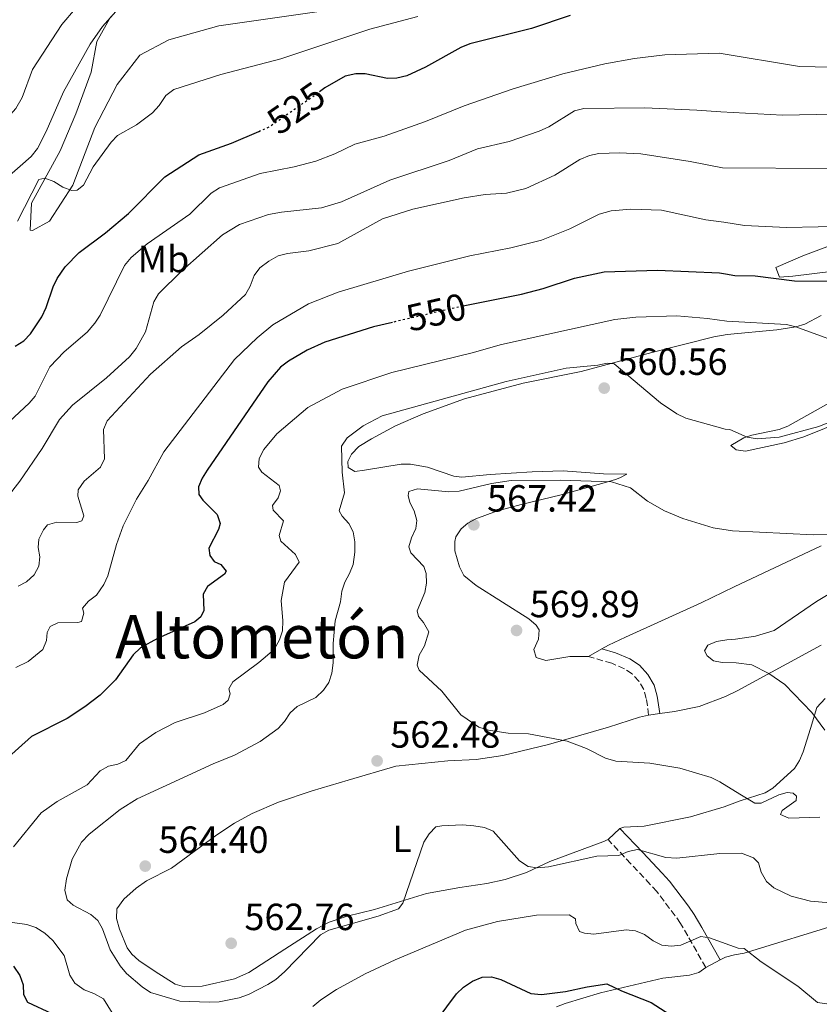
# Model space of a CAD drawing. Units: metres. Extents: x 600761 to 604211, y 4719911 to 4722275.
# Drawn here: x 603347 to 603558, y 4720941 to 4721202 of the extents above; entities that cross this region are included whole.
import ezdxf
from ezdxf.enums import TextEntityAlignment as Align

# ---------------------------------------------------------------- set-up
doc = ezdxf.new("R2010")
doc.units = ezdxf.units.M
doc.header["$MEASUREMENT"] = 0
doc.linetypes.add('DGN Style 3', pattern=[2.435890702152634, 1.739921930109024, -0.6959687720436097])
doc.linetypes.add('DGN Style 5', pattern=[1.217945351076317, 0.5219765790327072, -0.6959687720436097])
for name, color, linetype, lineweight in [('Camino', 7, 'DGN Style 3', 0), ('Cota de curva de nivel directora', 7, 'Continuous', 0), ('Cota de punto acotado terreno', 7, 'Continuous', 0), ('Curva de nivel directora', 30, 'Continuous', 30), ('Curva de nivel directora no vista', 30, 'DGN Style 5', 30), ('Curva de nivel intermedia', 30, 'Continuous', 0), ('Etiqueta de uso rústico', 92, 'Continuous', 0), ('Fuente-manantial-naciente', 7, 'Continuous', 0), ('Línea de cambio de uso (parcela vista)', 92, 'Continuous', 0), ('Margen derecho', 7, 'Continuous', 0), ('Punto acotado terreno (símbolo)', 7, 'Continuous', 0), ('Texto de Área (paraje) menor', 7, 'Continuous', 0)]:
    doc.layers.add(name, color=color, linetype=linetype, lineweight=lineweight)
doc.styles.add('Style-Arial', font='arial.ttf')

# ---------------------------------------------------------------- blocks, each defined once
blk = doc.blocks.new('5PATER')
at = {"layer": 'Fuente-manantial-naciente', "linetype": 'Continuous', "lineweight": 0}
h = blk.add_hatch(color=51, dxfattribs=at)
edge = h.paths.add_edge_path()
edge.add_ellipse((0, 0), major_axis=(-0.1095731443231308, -0.1110710700762829), ratio=0.9994222409660317, start_angle=0, end_angle=360)

msp = doc.modelspace()

# ---------------------------------------------------------------- linework, layer by layer
at = {"layer": 'Camino', "color": 7, "linetype": 'DGN Style 3', "lineweight": 0}
for points in [[(603513.2800000008, 4721018, 565.9700000000012), (603512.6700000005, 4721022.41, 567.279999999999), (603511.9899999988, 4721024.740000002, 567.4900000000054), (603510.6799999991, 4721026.980000001, 567.4900000000054), (603508.890000001, 4721028.930000001, 567.9499999999971), (603506.8700000002, 4721030.270000001, 568.4400000000023), (603503.5399999976, 4721031.730000001, 568.8600000000006), (603497.3500000006, 4721033.500000001, 569.0399999999936)], [(603528.4100000006, 4720951.15, 552.8099999999977), (603523.670000002, 4720959.520000001, 555), (603521.6999999986, 4720962.82, 556.3200000000071), (603520.3199999994, 4720964.840000001, 556.8000000000029), (603515.449999999, 4720971.250000001, 557.6300000000048), (603513.7099999998, 4720973.170000001, 558.9499999999971), (603508.569999999, 4720978.62, 559.4199999999984), (603502.5499999997, 4720985.02, 561.800000000003)]]:
    msp.add_polyline3d(points, dxfattribs=at)
at = {"layer": 'Curva de nivel directora', "color": 30, "linetype": 'Continuous', "lineweight": 30, "flags": 128}
for points, elevation in [([(603492.5000000002, 4721203.300000001), (603482.2499999999, 4721199.890000002), (603465.9500000008, 4721195.850000001), (603463.5500000002, 4721194.860000002), (603454.2000000004, 4721189.65), (603449.2599999985, 4721187.310000001), (603446.6199999988, 4721186.760000001), (603444.1199999999, 4721186.650000001), (603438.2199999989, 4721187.890000002), (603435.7099999988, 4721187.910000003), (603432.9500000007, 4721187.210000002), (603427.5700000006, 4721184.130000002), (603426.1399999999, 4721183.140000002)], 525.0000000000003), ([(603345.5499999983, 4721115.710000001), (603347.779999999, 4721117.11), (603349.5999999985, 4721119.020000001), (603352.5899999992, 4721123.480000001), (603353.7499999992, 4721125.95), (603355.5399999997, 4721131.430000001), (603356.6300000004, 4721133.680000001), (603358.7200000002, 4721136.750000001), (603362.4999999999, 4721140.580000003), (603369.4600000002, 4721145.750000002), (603375.4900000007, 4721150.840000001), (603385.1899999992, 4721160.630000002), (603394.15, 4721166.4), (603402.789999999, 4721169.470000002), (603410.0499999989, 4721172.609999999)], 525.0000000000002), ([(603464.1499999992, 4721126.380000002), (603466.3299999986, 4721126.890000002), (603479.6300000001, 4721129.530000002), (603485.35, 4721131.010000001), (603493.6200000001, 4721133.78), (603501.4900000001, 4721135.45), (603515.5999999986, 4721135.850000001), (603532.0199999983, 4721135.180000001), (603533.6099999996, 4721134.930000002), (603536.1499999989, 4721134.45), (603541.4999999999, 4721134.320000002), (603551.9099999992, 4721133), (603575.4399999989, 4721132.939999999)], 550.0000000000001), ([(603445.4599999987, 4721122.039999999), (603440.4200000005, 4721120.880000001), (603427.5100000001, 4721116.800000002), (603422.8799999988, 4721114.680000001), (603417.8899999999, 4721111.730000001), (603415.7799999999, 4721110.210000004), (603412.3899999991, 4721106.300000001), (603396.3899999997, 4721082.920000001), (603395.0199999996, 4721080.779999999), (603394.0799999986, 4721078.460000002), (603394.1999999993, 4721076.460000001), (603395.1899999994, 4721074.91), (603398.9800000002, 4721071.180000001), (603399.8399999986, 4721068.740000002), (603399.3899999993, 4721067.189999999), (603396.839999999, 4721062.220000001), (603397.0899999993, 4721060.27), (603398.2499999994, 4721058.720000001), (603399.9799999994, 4721057.930000002), (603401.4300000002, 4721056.160000001), (603400.9200000004, 4721055.289999999), (603396.459999999, 4721052.100000001), (603395.2699999999, 4721050.07), (603395.48, 4721045.710000002), (603394.690000001, 4721044.030000002), (603393.0899999985, 4721042.700000001), (603383.2299999989, 4721038.300000002), (603378.7099999995, 4721035.850000001), (603376.7699999993, 4721034.000000002), (603372.1, 4721027.350000001), (603368.0499999998, 4721023.290000001), (603363.9599999995, 4721020.15), (603359.2999999991, 4721017.119999999), (603349.7999999997, 4721012.330000003), (603339.3899999983, 4721003.100000001)], 550.0000000000001), ([(603345.099999999, 4720951.500000001), (603346.7399999996, 4720949), (603347.6200000005, 4720946.590000001), (603347.7000000008, 4720944), (603348.8099999994, 4720942.000000002), (603355.2099999987, 4720938.95)], 550.0000000000001), ([(603457.2899999995, 4720937.29), (603462.4199999992, 4720944.17), (603464.2199999986, 4720945.900000002), (603466.6399999993, 4720947.480000002), (603469.2199999986, 4720948.590000001), (603471.6900000006, 4720948.670000002), (603474.1000000002, 4720947.990000002), (603482.1099999989, 4720944.220000001), (603484.8699999994, 4720943.960000002), (603491.2799999998, 4720944.750000001), (603497.0199999998, 4720946.060000001), (603502.1899999997, 4720946.850000001), (603506.0700000002, 4720944.95), (603513.9600000002, 4720941.880000001), (603525.3699999986, 4720934.540000001)], 550.0000000000001)]:
    msp.add_lwpolyline(points, dxfattribs=dict(at, elevation=elevation))
at = {"layer": 'Curva de nivel directora no vista', "color": 30, "linetype": 'DGN Style 5', "lineweight": 30, "flags": 128}
for points, elevation in [([(603410.0499999989, 4721172.609999999), (603412.6399999994, 4721173.730000001), (603426.1399999999, 4721183.140000002)], 525.0000000000005), ([(603464.1499999992, 4721126.380000002), (603445.4599999987, 4721122.039999999)], 550.0000000000005)]:
    msp.add_lwpolyline(points, dxfattribs=dict(at, elevation=elevation))
at = {"layer": 'Curva de nivel intermedia', "color": 30, "linetype": 'Continuous', "lineweight": 0, "flags": 128}
for points, elevation in [([(603361.5200000008, 4721205.149999999), (603357.8700000008, 4721200.939999999), (603350.1000000014, 4721189.05), (603347.3299999997, 4721181.62), (603345.7300000016, 4721178.679999998), (603342.0300000003, 4721174.59), (603334.890000001, 4721168.41), (603332.0800000012, 4721163.91), (603329.8500000006, 4721158.650000001), (603328.5400000007, 4721156.519999999), (603326.850000001, 4721154.560000001), (603323.0100000009, 4721150.779999998), (603318.7199999995, 4721147.640000001), (603315.0700000017, 4721143.930000001), (603313.8500000011, 4721141.739999999), (603313.5400000005, 4721137.180000001)], 510), ([(603343.1900000002, 4721160.229999999), (603349.7500000005, 4721166), (603351.4, 4721168.079999999), (603353.7600000004, 4721172.599999999), (603358.3100000012, 4721183.090000001), (603365.380000001, 4721195.71), (603368.6199999999, 4721200.42), (603372.2100000017, 4721204.359999998)], 515.0000000000001), ([(603346.1400000006, 4721148.859999998), (603351.7400000021, 4721159.920000001), (603353.4100000017, 4721160.220000001), (603355.7699999998, 4721159.38), (603358.1700000004, 4721157.88), (603360.5100000006, 4721156.999999999), (603361.9400000012, 4721157.07), (603363.5999999996, 4721158.4), (603366.1500000021, 4721163.24), (603370.9100000008, 4721169.730000001), (603372.640000001, 4721171.529999998), (603377.6900000002, 4721174.4), (603381.85, 4721177.519999998), (603383.6700000016, 4721179.489999999), (603385.4500000008, 4721182.140000001), (603387.5800000009, 4721183.73), (603400.0000000017, 4721187.730000001), (603415.8400000002, 4721191.880000002), (603439.4800000017, 4721199.699999998), (603452.1500000008, 4721203.100000001)], 520), ([(603561.5600000008, 4721189.67), (603553.2700000004, 4721189.829999999), (603531.9800000002, 4721193.320000002), (603517.5499999999, 4721192.919999998), (603509.51, 4721191.939999999), (603501.6500000011, 4721190.520000001), (603490.5900000014, 4721187.909999999), (603477.4500000008, 4721183.869999998), (603464.440000002, 4721179.369999999), (603454.1800000003, 4721175.27), (603443.2100000001, 4721171.4), (603435.5099999999, 4721169.21), (603430.1800000012, 4721166.640000001), (603425.1200000007, 4721164.720000001), (603419.3700000019, 4721163.249999999), (603410.3600000018, 4721161.499999999), (603399.6599999998, 4721157.649999999), (603397.4300000013, 4721156.25), (603391.7800000008, 4721150.67), (603380.4800000018, 4721142.83), (603376.2300000006, 4721139.180000001), (603374.4600000003, 4721137.090000001), (603368.0099999995, 4721123.930000001), (603366.6300000005, 4721121.849999999), (603364.600000001, 4721119.42), (603358.49, 4721114.249999999), (603354.6600000011, 4721110.25), (603350.820000001, 4721102.519999999), (603349.2200000007, 4721100.599999999), (603342.6600000004, 4721094.579999999)], 530.0000000000001), ([(603562.3300000017, 4721177.16), (603548.7799999999, 4721176.880000001), (603532.4200000007, 4721177.82), (603526.0500000003, 4721178.26), (603512.2999999995, 4721178.899999999), (603496.1400000014, 4721178.649999999), (603493.6200000001, 4721178.109999998), (603486.860000001, 4721173.83), (603484.2900000004, 4721172.679999999), (603476.3300000011, 4721169.930000001), (603467.9900000015, 4721168.019999999), (603460.4900000002, 4721164.909999999), (603444.7099999998, 4721159.730000001), (603431.9400000003, 4721153.99), (603426.6600000008, 4721152.390000001), (603416.0700000004, 4721151.259999999), (603412.6399999994, 4721150.609999998), (603404.9400000015, 4721147.949999999), (603400.450000001, 4721145.180000001), (603389.6399999994, 4721135.710000001), (603383.4800000016, 4721129.619999998), (603382.25, 4721127.439999999), (603380.0000000015, 4721119.529999998), (603377.5600000005, 4721115.09), (603375.7800000013, 4721112.939999999), (603369.7300000007, 4721107.369999999), (603360.7200000007, 4721100.060000001), (603357.2800000008, 4721096.300000001), (603352.6400000005, 4721088.660000001), (603346.7300000007, 4721079.930000001), (603343.3700000012, 4721075.649999999)], 535), ([(603560.9800000017, 4721162.75), (603532.8300000018, 4721162.929999999), (603524.3100000013, 4721164.67), (603511.1900000009, 4721166.65), (603505.5800000007, 4721166.939999999), (603500.0900000009, 4721166.779999998), (603497.6500000001, 4721166.230000001), (603495.0199999993, 4721165.180000001), (603488.400000001, 4721161.05), (603480.7800000012, 4721157.48), (603475.6300000013, 4721156.3), (603469.9900000021, 4721155.899999999), (603464.4700000011, 4721155.05), (603450.8099999996, 4721152.01), (603442.7800000008, 4721149.42), (603431.0100000005, 4721142.949999999), (603423.260000001, 4721141), (603417.6700000009, 4721140.3), (603415.200000001, 4721139.649999999), (603412.6799999997, 4721138.25), (603410.3399999995, 4721136.449999999), (603408.7999999995, 4721134.48), (603407.7900000013, 4721131.599999999), (603406.5599999998, 4721129.42), (603400.6000000008, 4721123.95), (603394.2599999995, 4721118.84), (603389.5700000002, 4721115.53), (603381.3500000014, 4721108.33), (603369.8899999994, 4721095.99), (603368.9400000017, 4721093.660000001), (603369.1699999997, 4721085.92), (603368.1000000013, 4721083.66), (603363.8099999997, 4721080.009999998), (603362.1600000003, 4721077.640000002), (603362.110000001, 4721076.029999999), (603363.7100000014, 4721070.810000001), (603363.2000000017, 4721069.430000001), (603361.8300000017, 4721069.009999999), (603356.5900000001, 4721069.140000001), (603354.1200000002, 4721068.380000001), (603352.9900000015, 4721067.039999997), (603351.7400000021, 4721064.619999999), (603351.6400000014, 4721062.429999999), (603352.0599999994, 4721059.960000001), (603351.8100000012, 4721057.48), (603350.5500000007, 4721055.180000001), (603348.5500000002, 4721053.269999999), (603346.3100000005, 4721052.130000001)], 540.0000000000001), ([(603566.5300000017, 4721147.52), (603549.8300000004, 4721147.17), (603538.6700000003, 4721147.699999998), (603533.2300000021, 4721148.57), (603528.470000001, 4721149.21), (603516.6500000014, 4721151.730000001), (603508.6000000002, 4721152.01), (603503.3699999999, 4721151.59), (603500.1600000003, 4721150.74), (603492.430000001, 4721146.82), (603484.9200000007, 4721143.829999999), (603476.8300000017, 4721141.810000001), (603465.9400000018, 4721139.67), (603449.6600000008, 4721135.609999998), (603431.0900000009, 4721130), (603423.1800000007, 4721126.949999999), (603413.7900000006, 4721121.41), (603409.6199999999, 4721117.959999999), (603403.5700000013, 4721112.189999999), (603384.8600000006, 4721087.779999998), (603380.7700000004, 4721080.149999999), (603377.6499999999, 4721075.180000001), (603374.1400000007, 4721068.130000001), (603372.3400000014, 4721063.2), (603370.0999999995, 4721054.880000001), (603369.0100000009, 4721052.63), (603367.0400000018, 4721049.789999999), (603364.980000001, 4721048.220000001), (603363.3400000003, 4721046.34), (603363.6800000002, 4721044.99), (603363.070000002, 4721042.8), (603362.0900000008, 4721042.509999999), (603356.8000000002, 4721042.46), (603354.7999999997, 4721041.470000001), (603353.9500000003, 4721039.909999999), (603353.8499999997, 4721037.720000001), (603352.8799999997, 4721035.42), (603348.9500000002, 4721032.23), (603345.6900000013, 4721030.59)], 545), ([(603568.2500000005, 4721114.980000001), (603552.230000001, 4721120.87), (603549.8100000003, 4721121.48), (603533.9600000007, 4721122.380000001), (603528.8399999999, 4721123.069999999), (603520.7599999997, 4721123.749999999), (603509.8899999999, 4721123.449999999), (603504.2900000009, 4721122.820000002), (603474.3300000004, 4721116.140000001), (603466.5800000011, 4721113.949999999)], 555.0000000000001), ([(603466.5800000011, 4721113.949999999), (603445.2400000019, 4721108.739999999), (603432.1000000011, 4721104.359999998), (603423.0100000007, 4721099.439999999), (603414.7800000008, 4721092.51), (603411.4100000003, 4721088.380000002), (603410.1000000003, 4721086.01), (603409.9500000007, 4721083.71), (603410.8200000002, 4721082.34), (603415.390000001, 4721078.810000001), (603415.7500000009, 4721077.429999999), (603415.190000002, 4721075.59), (603413.7100000001, 4721073.56), (603413.8399999997, 4721072.300000002), (603416.5599999999, 4721069.449999999), (603415.4400000002, 4721065.59), (603415.8600000005, 4721064.09), (603419.7400000007, 4721060.5), (603420.7300000008, 4721058.550000001), (603416.8100000003, 4721053.180000001), (603415.99, 4721048.390000001), (603416.4300000003, 4721042.969999999), (603416.2800000006, 4721040.289999999), (603415.5200000006, 4721037.909999998), (603414.1399999993, 4721035.4), (603410.0700000012, 4721031.970000001), (603403.16, 4721026.849999999), (603402.140000001, 4721024.939999998), (603402.4400000003, 4721023.619999999), (603401.9300000007, 4721021.949999999), (603400.5600000005, 4721020.84), (603395.6900000002, 4721018.619999999), (603387.8800000004, 4721016.029999998), (603382.7900000009, 4721013.4), (603378.4700000002, 4721010.420000001), (603374.8, 4721005.98), (603372.7400000015, 4721005.039999999), (603370.2200000002, 4721004.439999999), (603368.0000000007, 4721003.279999999), (603364.5400000006, 4720999.56), (603356.6600000015, 4720995.140000001), (603352.4400000017, 4720992.09), (603345.0800000011, 4720983.100000001)], 555.0000000000001), ([(603561.2200000009, 4721095.59), (603558.370000001, 4721094.460000001), (603547.9000000014, 4721091.59), (603541.9900000016, 4721091.17), (603539.4200000013, 4721091.630000001), (603534.7600000009, 4721093.63), (603533.5600000005, 4721093.730000001), (603523.1300000012, 4721096.689999999), (603520.7599999997, 4721097.77), (603516.4200000011, 4721100.699999999), (603504.15, 4721111.09), (603502.3100000004, 4721111.249999999), (603499.8700000019, 4721110.720000001), (603491.4500000019, 4721109.890000001), (603475.5900000011, 4721106.350000001), (603442.7300000017, 4721097.26), (603437.64, 4721094.630000001), (603433.4600000002, 4721091.49), (603431.9300000013, 4721089.239999999), (603432.0900000001, 4721082.369999998), (603432.7400000005, 4721076.91), (603431.3200000012, 4721072.100000001), (603432.0800000011, 4721070.720000002), (603433.8800000004, 4721068.779999998), (603435.0000000002, 4721066.539999999), (603435.4500000017, 4721063.91), (603435.5099999999, 4721061.119999999), (603435.0000000002, 4721057.92), (603434.0999999995, 4721055.5), (603432.7899999997, 4721053.189999999), (603432.0200000008, 4721050.810000001), (603431.680000001, 4721048.000000001), (603430.2599999994, 4721042.980000001), (603429.7600000009, 4721037.01), (603429.7400000008, 4721031.829999999), (603429.4200000013, 4721029.070000002), (603428.5800000008, 4721026.65), (603427.1600000014, 4721024.59), (603425.1800000012, 4721022.66), (603420.1699999998, 4721020.249999999), (603418.3200000012, 4721018.57), (603416.890000001, 4721016.34), (603415.1500000019, 4721014.490000002), (603410.410000001, 4721011.029999998), (603403.5700000013, 4721007.350000001), (603397.9800000011, 4721005.069999999), (603377.8700000013, 4720995.82), (603373.3499999995, 4720993.009999999), (603365.1300000007, 4720986.449999998), (603363.070000002, 4720984.380000001), (603360.5799999998, 4720979.81), (603359.0700000012, 4720974.619999999), (603358.6399999997, 4720971.630000001), (603359.27, 4720969.05), (603360.8500000003, 4720967.619999999), (603365.5300000008, 4720965.189999999), (603367.4199999995, 4720963.56), (603368.66, 4720961.350000001), (603370.6600000005, 4720955.8), (603373.3300000017, 4720951.55), (603374.9900000001, 4720949.529999999), (603379.19, 4720945.980000001), (603381.3300000012, 4720944.560000001), (603389.1100000021, 4720942.259999999), (603396.9599999997, 4720941.98), (603399.5800000015, 4720942.06), (603404.860000001, 4720943.13), (603407.3300000009, 4720944.02), (603412.4200000004, 4720946.640000001), (603414.5400000016, 4720947.980000001), (603416.8600000017, 4720949.999999999), (603426.3900000004, 4720959.789999999), (603428.600000001, 4720961.019999999), (603441.6600000011, 4720964.76), (603447.0000000009, 4720966.699999998), (603448.1900000002, 4720968.210000001), (603453.7600000001, 4720984.350000001), (603455.1799999995, 4720986.550000001), (603456.9000000005, 4720988.359999999), (603458.55, 4720988.699999999), (603463.9800000016, 4720988.929999999), (603467.0000000013, 4720988.71)], 560), ([(603503.4200000013, 4721079.800000001), (603489.940000001, 4721080.27), (603476.8899999998, 4721080.109999998), (603471.6399999993, 4721079.359999998), (603463.0800000008, 4721077.289999999), (603460.3800000007, 4721077.160000001), (603452.03, 4721077.95), (603449.7900000004, 4721077.239999999), (603449.5700000013, 4721076.210000001), (603450.0499999997, 4721074.310000001), (603451.2200000009, 4721072.08), (603451.9299999995, 4721069.560000001), (603451.600000001, 4721067.429999999), (603450.4699999999, 4721064.999999999), (603449.8000000016, 4721062.580000001), (603450.270000001, 4721060.970000002), (603453.7500000012, 4721057.38), (603454.4000000015, 4721055.49), (603454.4800000021, 4721052.989999999), (603454.0100000005, 4721050.499999999), (603451.9400000006, 4721045.630000001), (603452.3000000005, 4721044.09), (603453.6900000008, 4721042.539999999), (603455.0400000009, 4721040.019999999), (603453.9000000008, 4721036.319999999), (603452.5000000016, 4721033.850000001), (603451.9400000006, 4721031.199999998), (603452.5300000008, 4721029.88), (603458.5000000009, 4721024.300000001), (603463.5800000015, 4721018.029999999), (603468.290000001, 4721014.83), (603470.8800000015, 4721013.99), (603476.1200000008, 4721013.220000001), (603481.4699999996, 4721013.039999999), (603491.670000001, 4721011.06), (603496.8000000007, 4721009.130000001), (603501.8400000011, 4721006.609999999), (603504.5900000003, 4721005.82), (603513.6200000005, 4721005.239999999), (603521.5800000001, 4721003.970000001), (603529.8099999999, 4721001.449999998), (603532.1700000003, 4721000.310000001), (603537.4500000019, 4720997.069999999), (603541.3700000002, 4720994.649999999), (603543.1200000005, 4720994.67), (603547.8000000009, 4720996.84), (603550.0000000002, 4720997.499999999), (603551.5200000004, 4720997.329999999), (603552.4500000001, 4720996.509999999), (603552.3700000017, 4720995.409999999), (603548.6200000012, 4720992.7), (603548.220000001, 4720991.640000001), (603550.4400000006, 4720990.739999999), (603558.6300000004, 4720990.960000001)], 565.0000000000001), ([(603623.7099999998, 4721061.890000001), (603622.7500000009, 4721064.199999999), (603621.4400000012, 4721066.439999999), (603619.6200000017, 4721068.31), (603612.8899999993, 4721073.01), (603608.41, 4721075.25), (603605.690000002, 4721076.01), (603597.5300000014, 4721076.159999999), (603591.9700000003, 4721075.23), (603589.3500000007, 4721074.369999999), (603578.4100000017, 4721070.34), (603571.0100000009, 4721067.149999999), (603567.9600000001, 4721066.310000001), (603565.4100000019, 4721065.940000001), (603556.9400000006, 4721065.770000001), (603535.5099999995, 4721066.800000001), (603530.3600000021, 4721067.599999999), (603522.36, 4721070.06), (603517.4800000007, 4721072.08), (603513.0100000004, 4721074.7), (603508.4999999997, 4721078.23), (603503.4200000013, 4721079.800000001)], 565.0000000000001), ([(603564.6200000006, 4721052.27), (603557.7699999998, 4721048.13), (603546.5300000013, 4721040.400000001), (603541.5500000013, 4721038.949999998), (603536.3099999998, 4721038.119999999), (603533.9800000007, 4721037.970000002), (603531.2500000016, 4721037.470000001), (603528.9600000005, 4721036.519999999), (603528.1100000012, 4721035.029999999), (603528.7500000005, 4721033.710000001), (603530.4800000006, 4721032.34), (603532.7900000017, 4721031.9), (603536.4800000018, 4721031.810000001), (603540.6600000017, 4721031.34), (603545.1000000008, 4721028.99), (603549.4000000014, 4721026.069999999), (603556.5300000014, 4721018.699999999), (603559.9900000015, 4721013.99)], 570.0000000000001), ([(603467.0000000013, 4720988.71), (603469.8300000011, 4720988.220000001), (603472.14, 4720987.279999999), (603479.1000000003, 4720979.439999999), (603481.3500000011, 4720977.9), (603483.7699999998, 4720977.519999999), (603486.7600000004, 4720977.769999999), (603499.5900000002, 4720980.609999999), (603505.3600000015, 4720980.8), (603507.8300000014, 4720981.910000001), (603510.3000000012, 4720982.369999999), (603517.8400000005, 4720980.289999999), (603520.7500000007, 4720980.109999999), (603532.100000001, 4720981.300000001), (603537.8800000012, 4720981.449999998), (603541.0300000005, 4720980.179999999), (603542.4200000007, 4720978.9), (603543.0900000014, 4720976.380000001), (603544.5000000017, 4720973.899999999), (603546.4000000017, 4720972.220000002), (603551.0599999998, 4720970.04), (603556.1200000002, 4720968.689999999), (603561.3200000015, 4720968.27)], 560), ([(603344.2100000016, 4720963.119999999), (603348.6399999995, 4720962.519999999), (603350.9999999999, 4720961.699999998), (603353.3300000011, 4720960.199999998), (603355.4600000012, 4720958.27), (603358.5300000003, 4720954.3), (603360.0200000011, 4720949.099999999), (603361.2800000017, 4720946.949999998), (603363.7699999994, 4720945.260000001), (603366.3800000001, 4720944.269999998), (603368.8700000001, 4720942.849999999), (603372.7700000005, 4720936.560000001)], 555.0000000000001), ([(603424.3699999996, 4720940.819999999), (603426.4300000005, 4720942.560000001), (603430.6100000005, 4720945.34), (603438.2200000011, 4720949.439999998), (603446.1600000005, 4720953.169999998), (603464.7999999997, 4720961.029999999), (603473.2500000009, 4720963.289999999), (603483.5900000008, 4720964.970000001), (603492.260000001, 4720965.050000001), (603493.9400000019, 4720964.029999999), (603494.0100000012, 4720962.82), (603495.0000000015, 4720960.699999999), (603496.270000001, 4720960.25), (603498.7600000009, 4720959.960000001), (603507.2999999993, 4720961.09), (603509.7900000016, 4720960.84), (603512.2200000013, 4720959.92), (603514.4600000009, 4720958.210000001), (603516.8200000012, 4720957.02), (603519.3, 4720956.760000001), (603521.7699999999, 4720957.100000001), (603527.1000000008, 4720959.349999999), (603529.4000000008, 4720959.020000001), (603537.0400000007, 4720956.239999999), (603538.5899999996, 4720956.180000001), (603543.1300000015, 4720952.65), (603552.7699999998, 4720946.17)], 555.0000000000001), ([(603552.7699999998, 4720946.17), (603557.9700000009, 4720941.829999999), (603560.49, 4720941.489999999)], 555.0000000000001)]:
    msp.add_lwpolyline(points, dxfattribs=dict(at, elevation=elevation))
at = {"layer": 'Línea de cambio de uso (parcela vista)', "color": 92, "linetype": 'Continuous', "lineweight": 0, "flags": 128}
for points, elevation in [([(603497.3499999996, 4721033.5), (603500.9199999999, 4721035.560000001)], 569.0399999999936), ([(603502.5499999998, 4720985.02), (603505.7000000002, 4720987.980000001)], 561.8000000000029)]:
    msp.add_lwpolyline(points, dxfattribs=dict(at, elevation=elevation))
at = {"layer": 'Línea de cambio de uso (parcela vista)', "color": 92, "linetype": 'Continuous', "lineweight": 0, "extrusion": (0.02330440190228871, 0.003408466945555948, 0.9997226051285715), "elevation": 30721.75283846173, "flags": 128}
msp.add_lwpolyline([(4583979.275512725, -1280014.585856971), (4583979.275512726, -1280011.61375334)], dxfattribs=at)
at = {"layer": 'Línea de cambio de uso (parcela vista)', "color": 92, "linetype": 'Continuous', "lineweight": 0, "extrusion": (-0.02460899406922571, -0.01285064964450429, 0.9996145548233154), "elevation": -74966.91935771695, "flags": 128}
msp.add_lwpolyline([(-3905381.542567593, 2719195.668377013), (-3905381.542567593, 2719191.345958709)], dxfattribs=at)
at = {"layer": 'Línea de cambio de uso (parcela vista)', "color": 92, "linetype": 'Continuous', "lineweight": 0}
for points in [[(603370.8300000001, 4721203.060000001, 515.7599999999948), (603367.1399999997, 4721196.480000001, 516.1999999999971), (603365.6299999999, 4721188.279999999, 517.0800000000017), (603361.6200000001, 4721177.25, 517.9499999999971), (603357.4600000001, 4721167.439999999, 519.0500000000029), (603349.7999999998, 4721153.65, 519.929999999993), (603349.5, 4721146.460000001, 520.1499999999943), (603350.0800000001, 4721146.390000001, 520.1499999999943), (603354.5899999999, 4721148.800000001, 520.1499999999943), (603360.7599999999, 4721158.41, 519.7100000000064), (603366.6100000005, 4721173.689999999, 518.3899999999994), (603372.5599999996, 4721185.029999999, 515.9799999999959), (603378.5300000003, 4721192.84, 516.4199999999983), (603386.1900000004, 4721196.92, 516.1999999999971), (603399.4600000001, 4721200.619999999, 516.1999999999971), (603432.2000000002, 4721205.27, 517.7299999999959)], [(603569.6299999999, 4721145.480000001, 546.8399999999965), (603554.1399999997, 4721139.699999999, 548.279999999999), (603546.9299999997, 4721136.529999999, 548.820000000007), (603547.9600000001, 4721134.029999999, 549.3099999999977), (603551.4699999997, 4721134.24, 548.7599999999948), (603562.2800000003, 4721135.600000001, 548.3600000000006)], [(603558.9800000006, 4721123.850000001, 553.1999999999971), (603554.6699999999, 4721121.560000001, 554.1499999999943), (603552.3099999996, 4721120.890000001, 554.5200000000041), (603547.2400000002, 4721120.039999999, 555.1199999999953), (603534.0599999996, 4721118.779999999, 556.1699999999983), (603530.5700000003, 4721118.220000001, 556.5899999999965), (603514.0899999999, 4721114.039999999, 558.6600000000036), (603495.4400000004, 4721109.060000001, 560.0899999999965), (603480.0800000001, 4721105.890000001, 561.1399999999994), (603464.4800000006, 4721101.77, 561.3099999999977), (603453.6100000005, 4721097.800000001, 561.6699999999983), (603446.2300000006, 4721094.65, 561.2299999999959), (603439.9299999997, 4721091.15, 560.5800000000017), (603436.5, 4721089.109999999, 559.9199999999983), (603434.5700000003, 4721087.08, 559.6999999999971), (603433.5800000001, 4721085.140000001, 559.6999999999971), (603433.6699999999, 4721083.560000001, 559.9199999999983), (603435.4699999997, 4721082.49, 559.9199999999983), (603437.9900000002, 4721082.869999999, 560.8000000000029), (603447.75, 4721084.460000001, 561.6699999999983), (603450.2100000001, 4721084.470000001, 561.9700000000012), (603454.7300000006, 4721083.65, 562.5500000000029), (603461.7300000006, 4721081.279999999, 564.2700000000041), (603463.8099999996, 4721081.060000001, 564.5200000000041), (603471.2800000003, 4721081.699999999, 564.4700000000012), (603482.4199999999, 4721082.470000001, 563.9100000000036), (603490.6399999997, 4721082.689999999, 562.8399999999965), (603501.3200000003, 4721081.869999999, 563.2100000000064), (603507.5, 4721081.84, 563.6499999999943), (603505.6399999997, 4721080.82, 563.8699999999953), (603504.5, 4721080.380000001, 564.5200000000041), (603502.1100000005, 4721079.689999999, 564.820000000007)], [(603576.2699999996, 4721100.57, 560.4499999999971), (603554.3499999996, 4721091.75, 561.1100000000006), (603549.2100000001, 4721090.15, 561.3300000000017), (603538.9699999997, 4721087.930000001, 561.820000000007), (603536.4699999997, 4721088.24, 561.929999999993), (603535.0499999998, 4721089.460000001, 561.1100000000006), (603538.54, 4721091.42, 560.2899999999936), (603540.6200000001, 4721092.130000001, 559.8800000000047), (603547.8499999996, 4721093.619999999, 558.4900000000052), (603550.1100000005, 4721094.52, 558.0899999999965), (603568.2800000003, 4721104.710000001, 556.1699999999983)], [(603502.1100000005, 4721079.689999999, 564.820000000007), (603490.0800000001, 4721076.359999999, 565.4900000000052), (603479.5, 4721073.76, 567.5200000000041), (603473, 4721072.039999999, 568.1399999999994), (603467.5599999996, 4721069.949999999, 568.25), (603465.3799999999, 4721068.800000001, 568.279999999999), (603463.6299999999, 4721067.33, 568.25), (603462.25, 4721065.199999999, 567.9600000000064), (603461.9299999997, 4721064.01, 567.820000000007), (603461.9400000004, 4721061.529999999, 567.6699999999983), (603463.2199999997, 4721057.25, 567.5099999999948), (603464.3499999996, 4721054.99, 567.5), (603467.5899999999, 4721052.300000001, 567.820000000007), (603481.5700000003, 4721043.470000001, 569.3500000000058), (603483.5199999996, 4721041.84, 569.5099999999948), (603484.3300000001, 4721040.609999999, 569.570000000007), (603484.0899999999, 4721038.119999999, 569.5899999999965), (603482.8600000005, 4721035.359999999, 569.3500000000058), (603483.5199999996, 4721033.279999999, 569.1300000000047), (603486.0199999996, 4721032.470000001, 569.1300000000047), (603492.4400000004, 4721033.49, 569.1300000000047), (603497.3499999996, 4721033.5, 569.0399999999936)], [(603500.9199999999, 4721035.560000001, 569.0399999999936), (603502.6399999997, 4721036.560000001, 569.0399999999936), (603507.1799999997, 4721038.65, 568.8999999999943), (603527.1600000003, 4721047.76, 567.25), (603535.9199999999, 4721051.970000001, 566.7899999999936), (603558.9400000004, 4721062.859999999, 565.529999999999)], [(603558.9800000006, 4721036.52, 571.6000000000058), (603536.6900000004, 4721024.41, 567.9900000000052), (603533.6600000003, 4721022.930000001, 567.5), (603526.6900000004, 4721020.300000001, 566.4600000000064), (603520.1699999999, 4721018.939999999, 565.75), (603516.2199999997, 4721018.430000001, 565.8899999999994)], [(603505.7000000002, 4720987.980000001, 561.8000000000029), (603506.7000000002, 4720988.279999999, 561.8000000000029), (603512.0899999999, 4720988.609999999, 562.2400000000052), (603524.3600000005, 4720991.08, 563.7700000000041), (603533.25, 4720993.66, 564.6499999999943), (603537.5, 4720995.310000001, 564.75), (603544.1100000005, 4720997.42, 565.5800000000017), (603546.2199999997, 4720998.680000001, 565.9400000000023), (603551.8799999999, 4721003.850000001, 567.279999999999), (603553.2000000002, 4721005.949999999, 567.7100000000064), (603554.2000000002, 4721008.300000001, 567.9600000000064), (603556.1699999999, 4721014.41, 568.4400000000023), (603557.8600000005, 4721019.99, 569.6300000000047), (603560.0199999996, 4721022.430000001, 570.6699999999983)], [(603513.2800000003, 4721018, 565.9600000000064), (603510.8499999996, 4721017.430000001, 565.7899999999936), (603502.6699999999, 4721014.779999999, 565.0899999999965), (603486.75, 4721010.189999999, 563.9900000000052), (603474.6500000004, 4721007.310000001, 562.6900000000023), (603467.6200000001, 4721006.25, 562.0500000000029), (603460.1299999999, 4721005.850000001, 561.7299999999959), (603446.29, 4721004.430000001, 562.3099999999977), (603433.7000000002, 4721000.789999999, 562.8999999999943), (603424.1600000003, 4720997.949999999, 563.929999999993), (603415.2300000006, 4720994.949999999, 563.9900000000052), (603408.3200000003, 4720991.949999999, 563.9900000000052), (603403.6399999997, 4720989.4, 563.9900000000052), (603398.9500000002, 4720986.279999999, 563.9900000000052), (603386.9500000002, 4720977.480000001, 563.5500000000029), (603380.3300000001, 4720974.060000001, 562.75), (603377.5499999998, 4720972.180000001, 562.5099999999948), (603374.29, 4720969.26, 562.2400000000052), (603372.4400000004, 4720966.66, 561.8000000000029), (603372.3700000001, 4720964.15, 561.8000000000029), (603373.1600000003, 4720961.310000001, 561.8000000000029), (603375.1900000004, 4720956.350000001, 561.8000000000029), (603376.4199999999, 4720954.680000001, 561.8000000000029), (603378.3099999996, 4720952.980000001, 561.8500000000058), (603382.5700000003, 4720950.060000001, 562.0200000000041), (603387.9100000003, 4720946.720000001, 561.3600000000006), (603390.3799999999, 4720946.029999999, 561.3300000000017), (603395.0599999996, 4720946.189999999, 561.4400000000023), (603403.6299999999, 4720948.17, 561.8300000000017), (603407.4400000004, 4720949.83, 562.0200000000041), (603416.9500000002, 4720956.01, 561.1399999999994), (603425.3499999996, 4720961.41, 561.2700000000041), (603428.6799999997, 4720963.15, 561.1399999999994), (603433.4100000003, 4720964.77, 560.6199999999953), (603440.6500000004, 4720966.480000001, 559.7299999999959), (603454.4699999997, 4720970.710000001, 558.529999999999), (603463.2800000003, 4720972.359999999, 557.9600000000064), (603470.4400000004, 4720973.4, 558.070000000007), (603475.3200000003, 4720974.41, 558.3600000000006), (603480.9100000003, 4720976.34, 559.179999999993), (603487.1399999997, 4720979.220000001, 560.6999999999971), (603501.1799999997, 4720984.449999999, 561.7899999999936), (603502.5499999998, 4720985.02, 561.8000000000029)], [(603564.4600000001, 4720962.859999999, 557.7100000000064), (603538.6200000001, 4720954.9, 553.570000000007), (603536.0700000003, 4720954.52, 553.25), (603533.6399999997, 4720953.880000001, 552.9799999999959), (603532.2400000002, 4720953.15, 552.929999999993)], [(603528.4100000003, 4720951.15, 552.8099999999977), (603526.5499999998, 4720949.84, 551.7100000000064), (603524.1200000001, 4720949.119999999, 551.5399999999936), (603517.0700000003, 4720948.33, 551.2700000000041), (603500.54, 4720944.430000001, 548.7400000000052), (603491.1799999997, 4720941.58, 547.5399999999936), (603488.8499999996, 4720940.710000001, 547.3999999999943)]]:
    msp.add_polyline3d(points, dxfattribs=at)
at = {"layer": 'Margen derecho', "color": 7, "linetype": 'Continuous', "lineweight": 0}
for points in [[(603516.2199999979, 4721018.430000002, 565.9700000000012), (603515.5799999986, 4721023.029999999, 567.279999999999), (603514.7299999992, 4721025.920000002, 567.4900000000054), (603513.0799999973, 4721028.750000001, 567.4900000000054), (603510.8299999987, 4721031.200000001, 567.9499999999971), (603508.3000000007, 4721032.890000001, 568.4400000000023), (603504.55, 4721034.529999999, 568.8600000000006), (603500.9200000024, 4721035.560000001, 568.9199999999984)], [(603532.2399999973, 4720953.15, 552.8099999999977), (603527.4099999993, 4720961.7, 555), (603525.3399999995, 4720965.150000001, 556.3200000000071), (603523.8199999996, 4720967.370000001, 556.8000000000029), (603518.7899999982, 4720974.01, 557.6300000000048), (603516.8900000006, 4720976.11, 558.9499999999971), (603511.7099999995, 4720981.590000001, 559.4199999999984), (603505.699999999, 4720987.980000001, 561.800000000003)]]:
    msp.add_polyline3d(points, dxfattribs=at)

# ---------------------------------------------------------------- block references
at = {"layer": 'Punto acotado terreno (símbolo)', "color": 7, "linetype": 'Continuous', "lineweight": 0, "xscale": 10, "yscale": 10, "zscale": 10}
for p in [(603501.5199999993, 4721104.62, 560.5599999999977), (603466.9899999979, 4721068.41, 567.4199999999983), (603478.3000000002, 4721040.420000001, 569.89), (603441.3700000005, 4721005.869999999, 562.4799999999964), (603379.9699999979, 4720978.000000001, 564.3999999999943), (603402.730000001, 4720957.550000002, 562.7599999999948)]:
    msp.add_blockref('5PATER', p, dxfattribs=at)

# ---------------------------------------------------------------- texts
at = {"layer": 'Cota de curva de nivel directora', "color": 7, "linetype": 'Continuous', "lineweight": 0, "style": 'Style-Arial'}
for s, rotation, p in [('525', 34.85404, (603419.9144019119, 4721178.80830452, 525)), ('550', 13.06872, (603457.0143649046, 4721124.723448972, 550))]:
    msp.add_text(s, height=7.000000000000002, rotation=rotation, dxfattribs=at).set_placement(p, align=Align.MIDDLE_CENTER)
at = {"layer": 'Cota de punto acotado terreno', "color": 7, "linetype": 'Continuous', "lineweight": 0, "style": 'Style-Arial'}
for s, p in [('560.56', (603505.02, 4721108.119999999, 560.5599999999977)), ('567.42', (603470.4899999987, 4721071.909999999, 567.4199999999983)), ('569.89', (603481.800000001, 4721043.920000001, 569.8899999999994)), ('562.48', (603444.8700000013, 4721009.369999999, 562.4799999999959)), ('564.40', (603383.4699999986, 4720981.500000001, 564.3999999999943)), ('562.76', (603406.2299999995, 4720961.050000002, 562.7599999999948))]:
    msp.add_text(s, height=7.000000000000002, dxfattribs=at).set_placement(p)
at = {"layer": 'Etiqueta de uso rústico', "color": 92, "linetype": 'Continuous', "lineweight": 0, "style": 'Style-Arial'}
for s, p in [('Mb', (603384.8002462441, 4721138.810010002, 532.1199999999953)), ('L', (603447.9814203792, 4720985.210010001, 560.6399999999994))]:
    msp.add_text(s, height=7.000000000000002, dxfattribs=at).set_placement(p, align=Align.MIDDLE_CENTER)
at = {"layer": 'Texto de Área (paraje) menor', "color": 7, "linetype": 'Continuous', "lineweight": 0, "style": 'Style-Arial'}
msp.add_text('Altometón', height=11.5, dxfattribs=at).set_placement((603410.7984123317, 4721038.780010001, 551.3300000000017), align=Align.MIDDLE_CENTER)

doc.saveas('drawing.dxf')
